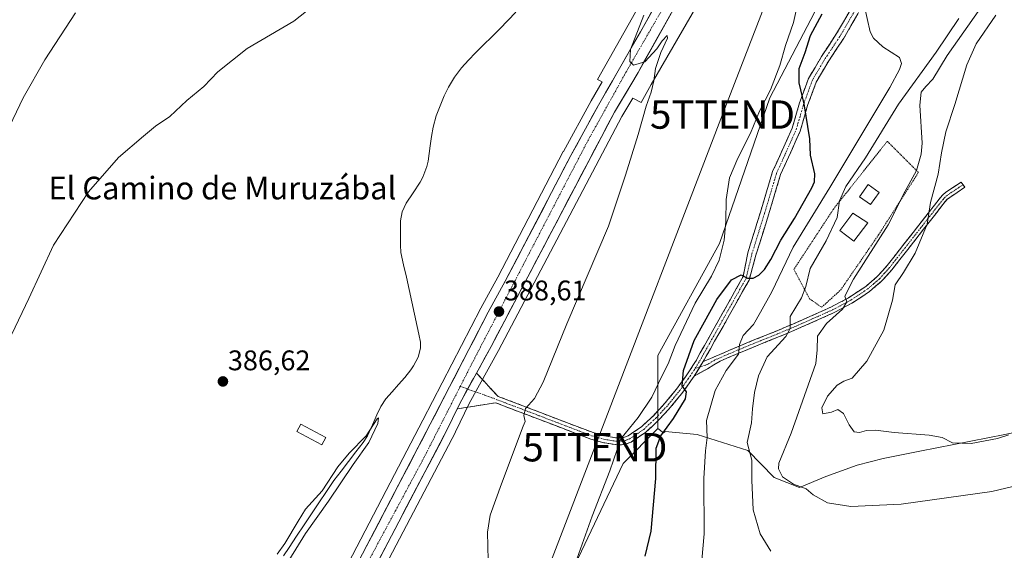
# Model space of a CAD drawing. Units: metres. Extents: x 597280 to 600727, y 4724489 to 4726851.
# Drawn here: x 599901 to 600248, y 4726027 to 4726214 of the extents above; entities that cross this region are included whole.
import ezdxf
from ezdxf.enums import TextEntityAlignment as Align

# ---------------------------------------------------------------- set-up
doc = ezdxf.new("R2010")
doc.units = ezdxf.units.M
doc.header["$MEASUREMENT"] = 0
for name, pattern in [('TRAZO_Y_PUNTO', [1, 0.5, -0.25, 0, -0.25]), ('TRAZOS', [0.75, 0.5, -0.25]), ('TRAZOSX2', [1.5, 1, -0.5])]:
    doc.linetypes.add(name, pattern=pattern)
doc.layers.get('0').update_dxf_attribs({"lineweight": 5})
for name, color, linetype, lineweight in [('Alambrada', 19, 'TRAZOS', 0), ('Camino', 19, 'TRAZOSX2', 0), ('Camino Cxs', 19, 'Continuous', 0), ('Camino eje', 19, 'TRAZO_Y_PUNTO', 0), ('Carretera de calzada única', 19, 'Continuous', 13), ('Carretera de calzada única Cxs', 19, 'Continuous', 13), ('Carretera de calzada única eje', 19, 'TRAZO_Y_PUNTO', 0), ('Carátula', 7, 'Continuous', 5), ('Corriente natural lineal', 142, 'Continuous', 13), ('Cultivos herbáceos CxS', 92, 'Continuous', 0), ('Cultivos leñosos CxS', 92, 'Continuous', 0), ('Curva de nivel maestra', 36, 'Continuous', 30), ('Curva de nivel normal', 36, 'Continuous', 0), ('Edificación', 1, 'Continuous', 13), ('Edificación Cxs', 1, 'Continuous', 13), ('Edificación ligera', 1, 'Continuous', 0), ('Edificación ligera Cxs', 1, 'Continuous', 0), ('Matorral CxS', 135, 'Continuous', 0), ('Núcleo urbano CxS', 19, 'Continuous', 0), ('Punto de cota en terreno', 7, 'Continuous', 0), ('Rótulo de punto de cota en terreno', 19, 'Continuous', 0), ('Tendido', 6, 'Continuous', 0), ('Texto cartográfico', 19, 'Continuous', 0), ('Torre de tendido puntual', 7, 'Continuous', 0)]:
    doc.layers.add(name, color=color, linetype=linetype, lineweight=lineweight)
doc.styles.add('Arial', font='txt', dxfattribs={"height": 0.2})

# ---------------------------------------------------------------- blocks, each defined once
blk = doc.blocks.new('*U153')
at = {"layer": 'Cultivos herbáceos CxS', "color": 92, "linetype": 'Continuous', "lineweight": 0}
blk.add_polyline3d([(600118.2296, 4726217.103, 389.9855), (600104.9022, 4726193.3273, 389.3172), (600105.3791, 4726193.0756, 389.4202), (600106.4501, 4726192.5105, 389.6407), (600102.5937, 4726185.7679, 389.629), (600092.8115, 4726167.9861, 389.3849), (600092.7794, 4726167.926, 389.3895), (600069.6559, 4726123.5275, 388.6137), (600063.6732, 4726112.6789, 388.4731), (600063.6361, 4726112.6097, 388.4734), (600043.1583, 4726073.064, 387.9366), (600036.0887, 4726059.5185, 387.6612), (600010.8955, 4726011.2479, 386.472)], dxfattribs=at)
blk = doc.blocks.new('*U160')
at = {"layer": 'Núcleo urbano CxS', "color": 19, "linetype": 'Continuous', "lineweight": 0}
for points in [[(600010.8955, 4726011.2479, 386.472), (600036.0887, 4726059.5185, 387.6612), (600043.1583, 4726073.064, 387.9366), (600063.6361, 4726112.6097, 388.4734), (600063.6732, 4726112.6789, 388.4731), (600069.6559, 4726123.5275, 388.6137), (600092.7794, 4726167.926, 389.3895), (600092.8115, 4726167.9861, 389.3849), (600102.5937, 4726185.7679, 389.629), (600106.4501, 4726192.5105, 389.6407), (600105.3791, 4726193.0756, 389.4202), (600104.9022, 4726193.3273, 389.3172), (600118.2296, 4726217.103, 389.9855)], [(600143.7875, 4726226.2308, 391.3094), (600123.8105, 4726191.5459, 390.1937), (600120.322, 4726185.1915, 390.097), (600117.3215, 4726186.7729, 389.8759), (600113.4451, 4726180.3273, 389.747), (600069.9401, 4726097.6658, 388.914), (600059.585, 4726078.9398, 388.6284), (600054.7703, 4726068.9932, 388.4739), (600054.7269, 4726068.9069, 388.4747), (600021.4553, 4726005.4539, 386.4421)]]:
    blk.add_polyline3d(points, dxfattribs=at)
blk = doc.blocks.new('*U176')
at = {"layer": 'Curva de nivel normal', "color": 36, "linetype": 'Continuous', "lineweight": 0}
blk.add_polyline3d([(600097.66, 4726024.42, 395), (600102.93, 4726039.25, 395), (600109.25, 4726055.25, 395), (600113.14, 4726066.46, 395), (600119.23, 4726074.07, 395), (600124, 4726081.21, 395), (600127.52, 4726088.6, 395), (600129.76, 4726093, 395), (600132.32, 4726099.46, 395), (600139.32, 4726114.4, 395), (600145.12, 4726123.91, 395), (600147.87, 4726129.52, 395), (600149.61, 4726136.58, 395), (600150.22, 4726143.28, 395), (600150.24, 4726151.04, 395), (600151.46, 4726158.61, 395), (600154.35, 4726165.58, 395), (600158.93, 4726174.46, 395), (600162.1, 4726182.14, 395), (600165.94, 4726189.67, 395), (600169.19, 4726198.3, 395), (600171.28, 4726205.35, 395), (600174.04, 4726213.45, 395), (600175.86, 4726221.4, 395)], dxfattribs=at)
blk = doc.blocks.new('*U184')
at = {"layer": 'Curva de nivel normal', "color": 36, "linetype": 'Continuous', "lineweight": 0}
blk.add_polyline3d([(600141.39, 4726019.71, 405), (600142.52, 4726032.94, 405), (600142.41, 4726052.53, 405), (600142.93, 4726062.32, 405), (600143.54, 4726067.01, 405), (600143.32, 4726072.96, 405), (600146.43, 4726083.62, 405), (600150.24, 4726090.67, 405), (600154.62, 4726096.34, 405), (600155.04, 4726099.85, 405), (600156.24, 4726102.94, 405), (600159.93, 4726106.91, 405), (600162.36, 4726111.25, 405), (600166.42, 4726118.42, 405), (600173.94, 4726134.22, 405), (600186.93, 4726155.23, 405), (600208.11, 4726190.53, 405), (600211.44, 4726196.83, 405), (600212.24, 4726199.06, 405), (600211.51, 4726201.12, 405), (600205.55, 4726204.91, 405), (600202.29, 4726207.94, 405), (600201.17, 4726210.13, 405), (600198.96, 4726219.61, 405)], dxfattribs=at)
blk = doc.blocks.new('*U191')
at = {"layer": 'Curva de nivel maestra', "color": 36, "linetype": 'Continuous', "lineweight": 30}
blk.add_polyline3d([(600121.72, 4726025.02, 400), (600123.78, 4726033.9, 400), (600125.44, 4726052.48, 400), (600125.54, 4726063.2, 400), (600127.17, 4726067.55, 400), (600131.73, 4726073.66, 400), (600135.94, 4726080.66, 400), (600136.3, 4726083.09, 400), (600134.76, 4726085.25, 400), (600135.23, 4726090.58, 400), (600138.99, 4726101.24, 400), (600142.68, 4726107.75, 400), (600147.04, 4726115.73, 400), (600152.12, 4726122.61, 400), (600155.56, 4726124.38, 400), (600157.76, 4726123.26, 400), (600159.76, 4726123.19, 400), (600161.76, 4726124.25, 400), (600163.77, 4726126.29, 400), (600166.1, 4726129.79, 400), (600169.56, 4726136.58, 400), (600174.36, 4726144.27, 400), (600180.56, 4726155.06, 400), (600181.51, 4726157.18, 400), (600181.55, 4726160.05, 400), (600180.1, 4726166.6, 400), (600179.78, 4726172.45, 400), (600177.83, 4726184.76, 400), (600176.01, 4726192.12, 400), (600176.11, 4726197.21, 400), (600178.14, 4726202.91, 400), (600180.08, 4726208.91, 400), (600184.19, 4726216.58, 400)], dxfattribs=at)
blk = doc.blocks.new('5PATER')
at = {"layer": 'Carátula', "linetype": 'Continuous', "lineweight": 5}
h = blk.add_hatch(color=250, dxfattribs=at)
edge = h.paths.add_edge_path()
edge.add_ellipse((0, 0.01), major_axis=(-1.33, -1.34), ratio=0.999422, start_angle=0, end_angle=360)
blk = doc.blocks.new('5TTEND')
blk.add_text('5TTEND', height=10).set_placement((0, 0), align=Align.MIDDLE_CENTER)

msp = doc.modelspace()

# ---------------------------------------------------------------- linework, layer by layer
at = {"layer": 'Alambrada', "color": 19, "linetype": 'TRAZOS', "lineweight": 0}
msp.add_polyline3d([(600183.98, 4726112.93, 412.49), (600190.69, 4726119.03, 413.72), (600204.12, 4726138.56, 414.43), (600218.16, 4726160.54, 415.82), (600207.17, 4726171.53, 412.3), (600204.73, 4726168.48, 411.87), (600188.25, 4726147.72, 409.05), (600174.21, 4726126.35, 407.44), (600179.7, 4726115.98, 410.7), (600183.98, 4726112.93, 412.49)], dxfattribs=at)
at = {"layer": 'Camino', "color": 19, "linetype": 'TRAZOSX2', "lineweight": 0}
for points in [[(600062.11, 4726089.71), (600069.78, 4726081.45), (600078.46, 4726078.17), (600084.69, 4726075.8), (600093.97, 4726072.24), (600103.29, 4726068.69), (600107.31, 4726067.55), (600111.36, 4726066.87), (600112.23, 4726066.81), (600113.08, 4726066.84), (600114.44, 4726067.09), (600115.64, 4726067.54), (600120.4, 4726070.77), (600124.59, 4726074.65), (600128.8, 4726079.21), (600132.73, 4726084.04), (600135.88, 4726088.34), (600138.8, 4726092.69), (600139.28, 4726093.48), (600139.76, 4726094.29), (600140.44, 4726095.56), (600141.13, 4726096.82), (600144.11, 4726102.11), (600147.08, 4726107.4), (600151.68, 4726115.57), (600156.27, 4726123.75), (600157.91, 4726132.15), (600162.37, 4726146.48), (600166.69, 4726160.86), (600169.58, 4726167.21), (600173.59, 4726176.16), (600176.19, 4726185.08), (600179.35, 4726193.75), (600183.97, 4726201.53), (600189.28, 4726209.54), (600196.59, 4726222.19)], [(600199.29, 4726220.86), (600191.83, 4726207.95), (600186.51, 4726199.93), (600182.08, 4726192.46), (600179.04, 4726184.15), (600176.41, 4726175.13), (600172.32, 4726165.98), (600169.5, 4726159.8), (600165.24, 4726145.6), (600160.81, 4726131.36), (600158.38, 4726122.57), (600153.78, 4726114.39), (600149.19, 4726106.21), (600146.21, 4726100.92), (600143.25, 4726095.65), (600142.56, 4726094.4), (600142.21, 4726093.75)], [(600233.91, 4726156.22), (600234.53, 4726155.29), (600231.81, 4726153.48), (600229.19, 4726151.73), (600228.36, 4726151.06), (600227.62, 4726150.24), (600223.84, 4726145.4), (600220, 4726140.51), (600214.43, 4726133.39), (600208.8, 4726126.21), (600205.17, 4726122.15), (600200.92, 4726118.55), (600194.63, 4726114.34), (600188.17, 4726110.95), (600178.66, 4726106.69), (600169.12, 4726102.61), (600160.71, 4726099.23), (600152.37, 4726095.77), (600148.15, 4726093.92), (600143.64, 4726091.21), (600139.01, 4726088.67)], [(600142.21, 4726093.75), (600146.86, 4726095.78), (600151.5, 4726097.81), (600159.87, 4726101.28), (600168.27, 4726104.66), (600177.76, 4726108.73), (600187.2, 4726112.95), (600193.49, 4726116.25), (600199.58, 4726120.33), (600203.61, 4726123.75), (600207.1, 4726127.64), (600212.68, 4726134.76), (600218.25, 4726141.88), (600225.92, 4726151.67), (600226.82, 4726152.68), (600227.87, 4726153.53), (600230.58, 4726155.33), (600233.29, 4726157.14), (600233.91, 4726156.22)], [(600139.01, 4726088.67), (600137.86, 4726086.96), (600134.65, 4726082.56), (600130.63, 4726077.63), (600126.3, 4726072.94), (600121.91, 4726068.87), (600116.76, 4726065.38), (600115.09, 4726064.76), (600113.36, 4726064.43), (600112.19, 4726064.38), (600111.06, 4726064.47), (600106.78, 4726065.19), (600102.53, 4726066.4), (600093.11, 4726069.99), (600083.83, 4726073.54), (600077.6, 4726075.91), (600068.92, 4726079.19), (600055.36, 4726077.1)]]:
    msp.add_lwpolyline(points, dxfattribs=at)
at = {"layer": 'Camino Cxs', "color": 19, "linetype": 'Continuous', "lineweight": 0}
for points in [[(600142.21, 4726093.75), (600139.01, 4726088.67)], [(600142.21, 4726093.75), (600139.01, 4726088.67)], [(600062.11, 4726089.71), (600056.92, 4726080.32), (600055.36, 4726077.1)]]:
    msp.add_lwpolyline(points, dxfattribs=at)
msp.add_polyline3d([(600196.8, 4726216.56, 404.33), (600194.32, 4726212.26, 403.83), (600191.83, 4726207.95, 403.22), (600189.17, 4726203.94, 402.61), (600186.51, 4726199.93, 401.88), (600184.29, 4726196.2, 401.34), (600182.08, 4726192.46, 400.7), (600180.56, 4726188.31, 400.34), (600179.04, 4726184.15, 400.01), (600177.73, 4726179.64, 399.79), (600176.41, 4726175.13, 399.6), (600175.05, 4726172.08, 399.42), (600173.68, 4726169.03, 399.28), (600172.32, 4726165.98, 399.09), (600170.91, 4726162.89, 398.92), (600169.5, 4726159.8, 398.87), (600168.08, 4726155.07, 398.78), (600166.66, 4726150.33, 398.84), (600165.24, 4726145.6, 398.92), (600163.76, 4726140.85, 399.04), (600162.29, 4726136.1, 399.25), (600160.81, 4726131.36, 399.46), (600159.6, 4726126.96, 399.75), (600158.38, 4726122.57, 400.08), (600156.08, 4726118.48, 400.24), (600153.78, 4726114.39, 400.39), (600151.49, 4726110.3, 400.44), (600149.19, 4726106.21, 400.75), (600147.7, 4726103.57, 400.8), (600146.21, 4726100.92, 400.66), (600144.73, 4726098.29, 400.82), (600143.25, 4726095.65, 401.2), (600142.56, 4726094.4, 401.21), (600142.21, 4726093.75, 401.17), (600142.21, 4726093.75, 401.17), (600140.61, 4726091.21, 400.95), (600139.01, 4726088.67, 400.82), (600137.86, 4726086.96, 400.59), (600136.26, 4726084.76, 399.99), (600134.65, 4726082.56, 399.7), (600132.64, 4726080.1, 399.21), (600130.63, 4726077.63, 398.5), (600128.47, 4726075.29, 398.03), (600126.3, 4726072.94, 397.64), (600124.11, 4726070.91, 397.08), (600121.91, 4726068.87, 396.56), (600119.34, 4726067.13, 396.36), (600116.76, 4726065.38, 395.72), (600115.09, 4726064.76, 395.39), (600113.36, 4726064.43, 395.09), (600112.19, 4726064.38, 394.88), (600111.06, 4726064.47, 394.68), (600106.78, 4726065.19, 393.96), (600102.53, 4726066.4, 393.3), (600099.39, 4726067.6, 392.75), (600096.25, 4726068.79, 392.18), (600093.11, 4726069.99, 391.74), (600088.47, 4726071.77, 391.12), (600083.83, 4726073.54, 390.51), (600080.72, 4726074.73, 390.06), (600077.6, 4726075.91, 389.74), (600073.26, 4726077.55, 389.39), (600068.92, 4726079.19, 389.02), (600064.4, 4726078.49, 388.65), (600059.88, 4726077.8, 388.34), (600055.36, 4726077.1, 388.08), (600056.92, 4726080.32, 388.19), (600058.65, 4726083.45, 388.24), (600059, 4726084.07, 388.24), (600060.38, 4726086.58, 388.27), (600061.07, 4726087.83, 388.29), (600062.11, 4726089.71, 388.32), (600064.67, 4726086.95, 388.47), (600067.22, 4726084.2, 388.77), (600069.78, 4726081.45, 389.04), (600074.12, 4726079.81, 389.4), (600078.46, 4726078.17, 389.78), (600081.58, 4726076.99, 390.04), (600084.69, 4726075.8, 390.44), (600089.33, 4726074.02, 391.17), (600093.97, 4726072.24, 391.78), (600098.63, 4726070.47, 392.45), (600103.29, 4726068.69, 393.35), (600107.31, 4726067.55, 394), (600111.36, 4726066.87, 394.64), (600112.23, 4726066.81, 394.79), (600113.08, 4726066.84, 394.94), (600114.44, 4726067.09, 395.16), (600115.64, 4726067.54, 395.35), (600118.02, 4726069.16, 395.63), (600120.4, 4726070.77, 395.95), (600122.5, 4726072.71, 396.39), (600124.59, 4726074.65, 396.81), (600126.7, 4726076.93, 397.31), (600128.8, 4726079.21, 397.75), (600130.77, 4726081.63, 398.67), (600132.73, 4726084.04, 399.35), (600134.31, 4726086.19, 399.4), (600135.88, 4726088.34, 400.13), (600137.34, 4726090.52, 400.62), (600138.8, 4726092.69, 400.74), (600139.28, 4726093.48, 400.77), (600139.76, 4726094.29, 400.66), (600140.44, 4726095.56, 400.59), (600141.13, 4726096.82, 400.68), (600142.62, 4726099.47, 400.67), (600144.11, 4726102.11, 400.52), (600145.6, 4726104.76, 400.41), (600147.08, 4726107.4, 400.44), (600149.38, 4726111.49, 400.28), (600151.68, 4726115.57, 400.3), (600153.98, 4726119.66, 400.12), (600156.27, 4726123.75, 399.98), (600157.09, 4726127.95, 399.75), (600157.91, 4726132.15, 399.29), (600159.03, 4726135.73, 399.08), (600160.14, 4726139.31, 398.96), (600161.26, 4726142.9, 398.86), (600162.37, 4726146.48, 398.77), (600163.45, 4726150.07, 398.64), (600164.53, 4726153.67, 398.51), (600165.61, 4726157.26, 398.45), (600166.69, 4726160.86, 398.77), (600168.14, 4726164.04, 398.91), (600169.58, 4726167.21, 399.12), (600171.59, 4726171.69, 399.08), (600173.59, 4726176.16, 399.28), (600174.89, 4726180.62, 399.46), (600176.19, 4726185.08, 399.67), (600177.77, 4726189.42, 400.01), (600179.35, 4726193.75, 400.33), (600181.66, 4726197.64, 400.83), (600183.97, 4726201.53, 401.43), (600186.62, 4726205.53, 402.19), (600189.28, 4726209.54, 402.75), (600191.72, 4726213.75, 403.49), (600194.15, 4726217.97, 403.85)], dxfattribs=at)
msp.add_polyline3d([(600139.01, 4726088.67, 400.82), (600140.61, 4726091.21, 400.95), (600142.21, 4726093.75, 401.17), (600144.54, 4726094.77, 401.66), (600146.86, 4726095.78, 401.94), (600149.18, 4726096.8, 402.79), (600151.5, 4726097.81, 403.96), (600155.69, 4726099.55, 404.83), (600159.87, 4726101.28, 405.78), (600164.07, 4726102.97, 407.13), (600168.27, 4726104.66, 408.32), (600171.43, 4726106.02, 409.51), (600174.6, 4726107.37, 410.45), (600177.76, 4726108.73, 411.1), (600180.91, 4726110.14, 411.8), (600184.05, 4726111.54, 412.7), (600187.2, 4726112.95, 413.31), (600190.35, 4726114.6, 413.98), (600193.49, 4726116.25, 415), (600196.54, 4726118.29, 415.71), (600199.58, 4726120.33, 416.17), (600201.6, 4726122.04, 416.88), (600203.61, 4726123.75, 417.23), (600205.36, 4726125.7, 417.52), (600207.1, 4726127.64, 417.93), (600209.89, 4726131.2, 418.24), (600212.68, 4726134.76, 418.61), (600215.47, 4726138.32, 418.94), (600218.25, 4726141.88, 419.42), (600220.81, 4726145.14, 419.64), (600223.36, 4726148.41, 420.1), (600225.92, 4726151.67, 420.48), (600226.82, 4726152.68, 420.66), (600227.87, 4726153.53, 420.83), (600230.58, 4726155.33, 421.29), (600233.29, 4726157.14, 421.8), (600234.53, 4726155.29, 421.94), (600231.81, 4726153.48, 421.51), (600229.19, 4726151.73, 421.15), (600228.36, 4726151.06, 421.01), (600227.62, 4726150.24, 420.87), (600225.73, 4726147.82, 420.58), (600223.84, 4726145.4, 420.36), (600221.92, 4726142.96, 419.91), (600220, 4726140.51, 419.73), (600217.22, 4726136.95, 419.32), (600214.43, 4726133.39, 418.94), (600211.62, 4726129.8, 418.39), (600208.8, 4726126.21, 418.34), (600206.99, 4726124.18, 417.84), (600205.17, 4726122.15, 417.73), (600203.05, 4726120.35, 417.32), (600200.92, 4726118.55, 416.48), (600197.78, 4726116.45, 416.35), (600194.63, 4726114.34, 415.57), (600191.4, 4726112.65, 414.7), (600188.17, 4726110.95, 414.22), (600185, 4726109.53, 413.37), (600181.83, 4726108.11, 412.33), (600178.66, 4726106.69, 411.8), (600175.48, 4726105.33, 410.76), (600172.3, 4726103.97, 409.63), (600169.12, 4726102.61, 408.96), (600164.92, 4726100.92, 407.69), (600160.71, 4726099.23, 406.06), (600156.54, 4726097.5, 405.59), (600152.37, 4726095.77, 404.4), (600148.15, 4726093.92, 402.98), (600145.9, 4726092.57, 402.47), (600143.64, 4726091.21, 401.77), (600141.33, 4726089.94, 401.06), (600139.01, 4726088.67, 400.82)], close=True, dxfattribs=at)
at = {"layer": 'Camino eje', "color": 19, "linetype": 'TRAZO_Y_PUNTO', "lineweight": 0}
for points in [[(600139.36, 4726091.42), (600140.99, 4726094.02), (600141.41, 4726094.82), (600141.85, 4726095.61), (600142.19, 4726096.24), (600143.68, 4726098.88), (600145.16, 4726101.52), (600146.65, 4726104.16), (600150.43, 4726110.9), (600152.73, 4726114.98), (600155.03, 4726119.07), (600157.33, 4726123.16), (600159.36, 4726131.75), (600163.81, 4726146.04), (600168.09, 4726160.33), (600170.95, 4726166.6), (600175, 4726175.65), (600177.62, 4726184.62), (600180.71, 4726193.11), (600185.24, 4726200.73), (600190.56, 4726208.75), (600197.94, 4726221.52)], [(600233.91, 4726156.22), (600232.55, 4726155.31), (600229.89, 4726153.53), (600228.32, 4726152.46), (600227.59, 4726151.87), (600226.96, 4726151.16), (600224.85, 4726148.51), (600222.96, 4726146.09), (600221.04, 4726143.64), (600219.13, 4726141.2), (600213.56, 4726134.08), (600207.95, 4726126.93), (600206.21, 4726124.98), (600204.39, 4726122.95), (600202.27, 4726121.15), (600200.25, 4726119.44), (600194.06, 4726115.3), (600187.69, 4726111.95), (600182.93, 4726109.82), (600178.21, 4726107.71), (600173.47, 4726105.68), (600168.7, 4726103.64), (600160.29, 4726100.26), (600151.94, 4726096.79), (600149.83, 4726095.87), (600146.34, 4726094.34), (600144.09, 4726092.99), (600142.93, 4726092.48), (600141.06, 4726091.92)], [(600059.01, 4726084.1), (600065.01, 4726081.97), (600069.35, 4726080.32), (600078.03, 4726077.04), (600084.26, 4726074.67), (600088.9, 4726072.89), (600093.54, 4726071.12), (600102.91, 4726067.55), (600104.92, 4726066.98), (600107.05, 4726066.37), (600109.19, 4726066.01), (600111.43, 4726065.66), (600112.42, 4726065.6), (600113.22, 4726065.64), (600113.9, 4726065.76), (600114.77, 4726065.93), (600115.37, 4726066.15), (600116.2, 4726066.46), (600121.16, 4726069.82), (600125.45, 4726073.8), (600129.72, 4726078.42), (600131.73, 4726080.89), (600133.69, 4726083.3), (600135.3, 4726085.5), (600136.87, 4726087.65), (600138.91, 4726090.68), (600139.36, 4726091.42)], [(600141.06, 4726091.92), (600139.36, 4726091.42)], [(600056.42, 4726085.02), (600059.01, 4726084.1)]]:
    msp.add_lwpolyline(points, dxfattribs=at)
at = {"layer": 'Carretera de calzada única', "color": 19, "linetype": 'Continuous', "lineweight": 13}
for points in [[(600203.37, 4726359.36), (600200.42, 4726352.52), (600190.44, 4726329.26), (600181.03, 4726307.73), (600171.21, 4726287.26), (600160.1, 4726266.89), (600133.23, 4726220.91), (600119.17, 4726195.83), (600116.67, 4726191.51), (600110.83, 4726181.8), (600067.3, 4726099.09), (600062.11, 4726089.71)], [(599986.82, 4725959.53), (599988.89, 4725963.43), (600013.55, 4726009.85), (600045.82, 4726071.68), (600066.3, 4726111.23), (600072.3, 4726122.11), (600095.44, 4726166.54), (600105.21, 4726184.3), (600120.03, 4726210.21), (600138.17, 4726242.43), (600144.39, 4726255.75)], [(600055.36, 4726077.1), (600052.07, 4726070.3), (600018.8, 4726006.85), (599994.32, 4725960.43), (599989.67, 4725951.69)]]:
    msp.add_lwpolyline(points, dxfattribs=at)
at = {"layer": 'Carretera de calzada única Cxs', "color": 19, "linetype": 'Continuous', "lineweight": 13}
msp.add_lwpolyline([(600062.11, 4726089.71), (600056.92, 4726080.32), (600055.36, 4726077.1)], dxfattribs=at)
for points in [[(600020.47, 4726023.1, 386.8), (600022.77, 4726027.52, 386.83), (600025.08, 4726031.93, 386.94), (600027.38, 4726036.35, 387.01), (600029.69, 4726040.77, 387.15), (600031.99, 4726045.18, 387.3), (600034.3, 4726049.6, 387.4), (600036.6, 4726054.01, 387.56), (600038.91, 4726058.43, 387.66), (600041.21, 4726062.85, 387.79), (600043.52, 4726067.26, 387.87), (600045.82, 4726071.68, 387.87), (600048.1, 4726076.07, 387.98), (600050.37, 4726080.47, 388.06), (600052.65, 4726084.86, 388.09), (600054.92, 4726089.26, 388.16), (600057.2, 4726093.65, 388.2), (600059.47, 4726098.05, 388.24), (600061.75, 4726102.44, 388.29), (600064.02, 4726106.84, 388.32), (600066.3, 4726111.23, 388.38), (600068.3, 4726114.86, 388.37), (600070.3, 4726118.48, 388.51), (600072.3, 4726122.11, 388.48), (600074.4, 4726126.15, 388.57), (600076.51, 4726130.19, 388.67), (600078.61, 4726134.23, 388.61), (600080.71, 4726138.27, 388.79), (600082.82, 4726142.31, 388.68), (600084.92, 4726146.34, 388.83), (600087.03, 4726150.38, 388.9), (600089.13, 4726154.42, 388.88), (600091.23, 4726158.46, 389.09), (600093.34, 4726162.5, 388.92), (600095.44, 4726166.54, 389.17), (600097.39, 4726170.09, 389.16), (600099.35, 4726173.64, 389.07), (600101.3, 4726177.2, 389.35), (600103.26, 4726180.75, 389.2), (600105.21, 4726184.3, 389.36), (600107.68, 4726188.62, 389.5), (600110.15, 4726192.94, 389.5), (600112.62, 4726197.26, 389.51), (600115.09, 4726201.57, 389.67), (600117.56, 4726205.89, 389.79), (600120.03, 4726210.21, 389.87), (600122.3, 4726214.24, 390.04), (600124.57, 4726218.27, 390.02)], [(600130.89, 4726216.73, 390.27), (600128.54, 4726212.55, 390.17), (600126.2, 4726208.37, 390.12), (600123.86, 4726204.19, 389.96), (600121.51, 4726200.01, 390), (600119.17, 4726195.83, 389.85), (600116.67, 4726191.51, 389.83), (600114.72, 4726188.27, 389.76), (600112.78, 4726185.04, 389.71), (600110.83, 4726181.8, 389.61), (600108.54, 4726177.45, 389.53), (600106.25, 4726173.09, 389.48), (600103.96, 4726168.74, 389.35), (600101.67, 4726164.39, 389.38), (600099.37, 4726160.03, 389.24), (600097.08, 4726155.68, 389.22), (600094.79, 4726151.33, 389.12), (600092.5, 4726146.97, 389.1), (600090.21, 4726142.62, 388.98), (600087.92, 4726138.27, 388.99), (600085.63, 4726133.92, 388.79), (600083.34, 4726129.56, 388.82), (600081.05, 4726125.21, 388.71), (600078.76, 4726120.86, 388.68), (600076.46, 4726116.5, 388.62), (600074.17, 4726112.15, 388.54), (600071.88, 4726107.8, 388.55), (600069.59, 4726103.44, 388.45), (600067.3, 4726099.09, 388.45), (600065.22, 4726095.34, 388.31), (600063.15, 4726091.58, 388.32), (600062.11, 4726089.71, 388.3), (600061.07, 4726087.83, 388.28), (600060.38, 4726086.58, 388.27), (600059, 4726084.07, 388.24), (600058.65, 4726083.45, 388.23), (600056.92, 4726080.32, 388.19), (600055.36, 4726077.1, 388.08), (600055.3, 4726076.98, 388.08), (600053.69, 4726073.64, 387.99), (600052.07, 4726070.3, 387.99), (600049.85, 4726066.07, 387.9), (600047.63, 4726061.84, 387.86), (600045.42, 4726057.61, 387.75), (600043.2, 4726053.38, 387.69), (600040.98, 4726049.15, 387.52), (600038.76, 4726044.92, 387.46), (600036.54, 4726040.69, 387.3), (600034.33, 4726036.46, 387.23), (600032.11, 4726032.23, 387.14), (600029.89, 4726028, 386.98), (600027.67, 4726023.77, 386.96)]]:
    msp.add_polyline3d(points, dxfattribs=at)
at = {"layer": 'Carretera de calzada única eje', "color": 19, "linetype": 'TRAZO_Y_PUNTO', "lineweight": 0}
for points in [[(600151.44, 4726259.68), (600142.94, 4726244.38), (600115.58, 4726197.09), (600101.3, 4726171.47), (600087.03, 4726144.04), (600060.55, 4726093.13), (600056.42, 4726085.02)], [(600056.42, 4726085.02), (600043.1, 4726058.89), (600002.82, 4725984), (599985.86, 4725951.75)]]:
    msp.add_lwpolyline(points, dxfattribs=at)
at = {"layer": 'Corriente natural lineal', "color": 142, "linetype": 'Continuous', "lineweight": 13}
msp.add_polyline3d([(600075.99, 4726217.11, 389.21), (600073.17, 4726214.2, 388.95), (600070.34, 4726211.28, 388.86), (600067.51, 4726208.36, 388.29), (600064.65, 4726205.57, 388.54), (600061.78, 4726202.78, 388.16), (600059.34, 4726200.13, 388.05), (600056.89, 4726197.48, 387.59), (600054.43, 4726194.21, 388.58), (600052.3, 4726190.7, 388.47), (600050.72, 4726187.61, 388.32), (600049.33, 4726184.08, 387.92), (600047.93, 4726180.54, 387.76), (600046.84, 4726176.56, 387.45), (600046.31, 4726173.26, 387), (600045.77, 4726169.95, 387.28), (600045.43, 4726167.22, 387.34), (600045.09, 4726164.48, 387.32), (600044.66, 4726162.59, 387.37), (600043.18, 4726158.89, 387.69), (600042.2, 4726157.1, 387.67), (600039.78, 4726153.37, 387.47), (600037.35, 4726149.64, 387.41), (600035.9, 4726146.67, 387.15), (600035.29, 4726143.45, 386.88), (600035.28, 4726139.18, 386.87), (600035.26, 4726134.9, 386.82), (600035.43, 4726132.32, 386.76), (600036.4, 4726127.97, 386.32), (600037.37, 4726123.61, 386.29), (600038.34, 4726119.26, 386.26), (600039.31, 4726114.91, 386.47), (600040.28, 4726110.55, 386.23), (600041.25, 4726106.2, 385.52), (600041.79, 4726103.44, 385.43), (600042.33, 4726100.68, 386.29), (600042.4, 4726098.53, 386.79), (600041.52, 4726095.34, 386.74), (600039.89, 4726092.27, 386.76), (600038.92, 4726090.89, 386.67), (600036.79, 4726088.16, 386.53), (600034.57, 4726085.64, 386.08), (600032.34, 4726083.12, 385.52), (600030.12, 4726080.6, 385.58), (600028.39, 4726077.86, 385.57), (600026.95, 4726074.96, 385.24), (600025.92, 4726072.53, 385.08), (600024.89, 4726070.09, 385.24), (600023.62, 4726067.61, 385.44), (600022.13, 4726065.26, 385.15), (600019.55, 4726061.89, 385.08), (600016.97, 4726058.52, 384.46), (600014.39, 4726055.14, 384.67), (600011.81, 4726051.77, 384.23), (600009.15, 4726047.86, 384.76), (600006.5, 4726043.94, 384.03), (600003.84, 4726040.03, 384.49), (600001.24, 4726036.08, 384.29), (599998.65, 4726032.12, 384.78), (599996.05, 4726028.17, 383.79), (599994.01, 4726025.25, 384.27)], dxfattribs=at)
at = {"layer": 'Cultivos herbáceos CxS', "color": 92, "linetype": 'Continuous', "lineweight": 0}
for points in [[(600226.7, 4726334.57, 401.13), (600224.73, 4726334.58, 400.49), (600220.71, 4726334.6, 399.08), (600206.21, 4726334.66, 394.41), (600200.6, 4726337.21, 394.01), (600200.36, 4726337.32, 394), (600200.07, 4726337.45, 393.99), (600199.32, 4726337.79, 393.95), (600197.79, 4726334.27, 393.58), (600190.18, 4726315.77, 393.07), (600184.54, 4726296.42, 392.88), (600173.49, 4726279.06, 392.48), (600164.13, 4726261.03, 392.27), (600153.69, 4726243.62, 391.72), (600143.79, 4726226.23, 391.31), (600123.81, 4726191.55, 390.19), (600120.32, 4726185.19, 390.1), (600117.32, 4726186.77, 389.88), (600113.45, 4726180.33, 389.75), (600069.94, 4726097.67, 388.91), (600059.58, 4726078.94, 388.63), (600054.77, 4726068.99, 388.47), (600054.73, 4726068.91, 388.47), (600021.46, 4726005.45, 386.44)], [(600226.7, 4726334.57, 401.13), (600207.27, 4726291.83, 401.03), (600189.46, 4726232.46, 402.01), (600165.71, 4726186.94, 398.38), (600147.9, 4726135.48, 396.53), (600126.13, 4726095.9, 394.93), (600126.13, 4726070.09, 400.28)], [(600189.46, 4726232.46, 402.01), (600165.71, 4726186.94, 398.38), (600147.9, 4726135.48, 396.53), (600126.13, 4726095.9, 394.93), (600126.13, 4726070.09, 400.28), (600113.88, 4726057.84, 397.62), (600096.95, 4726022.11, 396.45)], [(600021.46, 4726005.45, 386.44), (600054.73, 4726068.91, 388.47), (600054.77, 4726068.99, 388.47), (600059.58, 4726078.94, 388.63), (600069.94, 4726097.67, 388.91), (600113.45, 4726180.33, 389.75), (600117.32, 4726186.77, 389.88), (600120.32, 4726185.19, 390.1), (600123.81, 4726191.55, 390.19), (600143.79, 4726226.23, 391.31)], [(600010.9, 4726011.25, 386.47), (600036.09, 4726059.52, 387.66), (600043.16, 4726073.06, 387.94), (600063.64, 4726112.61, 388.47), (600063.67, 4726112.68, 388.47), (600069.66, 4726123.53, 388.61), (600092.78, 4726167.93, 389.39), (600092.81, 4726167.99, 389.38), (600102.59, 4726185.77, 389.63), (600106.45, 4726192.51, 389.64), (600105.38, 4726193.08, 389.42), (600104.9, 4726193.33, 389.32), (600118.23, 4726217.1, 389.99)], [(600126.13, 4726070.09, 400.28), (600113.88, 4726057.84, 397.62), (600096.95, 4726022.11, 396.45), (600093.24, 4726014.67, 395.03)]]:
    msp.add_polyline3d(points, dxfattribs=at)
at = {"layer": 'Cultivos leñosos CxS', "color": 92, "linetype": 'Continuous', "lineweight": 0}
for points in [[(600126.13, 4726070.09, 400.28), (600128.19, 4726068.65, 401.23), (600128.62, 4726068.96, 401.34), (600128.77, 4726069.07, 401.37), (600140.03, 4726068.05, 404.73), (600157.95, 4726062.41, 410.18), (600167.19, 4726052.86, 412.98), (600176.18, 4726049.27, 414.53), (600185.43, 4726053.25, 416.34), (600196.59, 4726057.26, 417.07), (600205.74, 4726059.55, 417.13), (600218.62, 4726062.12, 417.49), (600248.63, 4726068.03, 417.7), (600264.13, 4726071.29, 417.36), (600281.66, 4726082.17, 417.63), (600286.36, 4726087.86, 418.21), (600296.16, 4726099.7, 419.15), (600303.32, 4726102.47, 418.2), (600305.9, 4726091.59, 415.49), (600310.19, 4726080.43, 412.31), (600314.77, 4726066.41, 409.59), (600318.49, 4726049.53, 404), (600323.61, 4726032.3, 400.16)], [(600126.13, 4726070.09, 400.28), (600113.88, 4726057.84, 397.62), (600096.95, 4726022.11, 396.45), (600093.24, 4726014.67, 395.03)], [(600096.95, 4726022.11, 396.45), (600113.88, 4726057.84, 397.62), (600126.13, 4726070.09, 400.28), (600128.19, 4726068.65, 401.23), (600128.62, 4726068.96, 401.34), (600128.77, 4726069.07, 401.37), (600140.03, 4726068.05, 404.73), (600157.95, 4726062.41, 410.18), (600167.19, 4726052.86, 412.98), (600176.18, 4726049.27, 414.53), (600185.43, 4726053.25, 416.34), (600196.59, 4726057.26, 417.07), (600205.74, 4726059.55, 417.13), (600218.62, 4726062.12, 417.49), (600248.63, 4726068.03, 417.7)]]:
    msp.add_polyline3d(points, dxfattribs=at)
at = {"layer": 'Curva de nivel normal', "color": 36, "linetype": 'Continuous', "lineweight": 0}
for points in [[(600011.71, 4726225.14, 390), (599997.64, 4726213.89, 390), (599981.15, 4726204.3, 390), (599970.87, 4726196.03, 390), (599965.83, 4726190.85, 390), (599959.88, 4726185.92, 390), (599953.88, 4726180.28, 390), (599948.84, 4726176.91, 390), (599944.54, 4726173.31, 390), (599935.78, 4726165.77, 390), (599925.13, 4726153.73, 390), (599912.86, 4726134.91, 390), (599904.13, 4726116.08, 390), (599898.08, 4726103.5, 390)], [(600241.43, 4726220.52, 415), (600228.34, 4726201.83, 415), (600223.2, 4726193.5, 415), (600220.72, 4726190.91, 415), (600219.16, 4726188.91, 415), (600218.63, 4726184.31, 415), (600219.44, 4726170.85, 415), (600219.16, 4726166.98, 415), (600217.47, 4726161.24, 415), (600213.48, 4726153.95, 415), (600207.42, 4726142.1, 415), (600195.26, 4726122.89, 415), (600192.12, 4726116.91, 415), (600192.88, 4726114.91, 415), (600191.3, 4726112.24, 415), (600185.72, 4726107.26, 415), (600182.5, 4726102.77, 415), (600182.46, 4726097.94, 415), (600181.95, 4726093.1, 415), (600173.26, 4726068.54, 415), (600168.91, 4726057.92, 415), (600168.78, 4726055.89, 415), (600170.18, 4726053.14, 415), (600174.04, 4726050.45, 415), (600178.5, 4726048.8, 415), (600180.98, 4726046.7, 415), (600186.07, 4726043.94, 415), (600194.31, 4726042.58, 415)], [(599920.59, 4726216.89, 395), (599909.7, 4726200.24, 395), (599902.07, 4726186.91, 395), (599896.04, 4726174.34, 395)], [(600066.2, 4726023.62, 390), (600066.03, 4726033.59, 390), (600066.97, 4726039.59, 390), (600070.95, 4726050.59, 390), (600078.64, 4726070.92, 390), (600079.29, 4726072.62, 390), (600078.89, 4726074.75, 390), (600079.49, 4726077.25, 390), (600082.66, 4726080.74, 390), (600085.62, 4726086.52, 390), (600093.98, 4726107.06, 390), (600108.7, 4726141.58, 390), (600114.79, 4726159.58, 390), (600119.27, 4726173.91, 390), (600122.06, 4726183.91, 390), (600123.77, 4726188.91, 390), (600124.72, 4726192.91, 390), (600125.3, 4726197.24, 390), (600127.23, 4726202.91, 390), (600129.55, 4726207.98, 390), (600129.43, 4726208.87, 390), (600127.64, 4726206.98, 390), (600125.8, 4726204.2, 390), (600121.56, 4726199.58, 390), (600117.59, 4726198.4, 390), (600116.23, 4726199.7, 390), (600116.48, 4726203.95, 390), (600121.21, 4726216.02, 390)], [(600232.46, 4726214.84, 410), (600224.39, 4726202.96, 410), (600211.12, 4726184.64, 410), (600199.42, 4726165.72, 410), (600192.59, 4726155.55, 410), (600190.29, 4726150.54, 410), (600189.44, 4726144.58, 410), (600185.64, 4726136.39, 410), (600179.9, 4726126.62, 410), (600178.44, 4726120.31, 410), (600176.86, 4726116.25, 410), (600172.89, 4726109.63, 410), (600172.92, 4726105.43, 410), (600171.4, 4726102.66, 410), (600164.81, 4726095.4, 410), (600161.66, 4726088.78, 410), (600160.27, 4726082.83, 410), (600159.61, 4726077.04, 410), (600159.18, 4726072.2, 410), (600157.73, 4726065.25, 410), (600159.34, 4726058.92, 410), (600159.32, 4726051.88, 410), (600159.84, 4726041.42, 410), (600162.31, 4726033.02, 410), (600166.04, 4726026.81, 410)], [(600245.49, 4726216.11, 420), (600238.6, 4726205.96, 420), (600235.22, 4726198.59, 420), (600230.98, 4726184.55, 420), (600227.88, 4726174.88, 420), (600226.33, 4726167.48, 420), (600225.08, 4726159.93, 420), (600222.37, 4726149.98, 420), (600221.22, 4726142.25, 420), (600216.96, 4726132, 420), (600212.87, 4726125.24, 420), (600209.94, 4726120.87, 420), (600208.98, 4726115.4, 420), (600205.92, 4726104.87, 420), (600199.98, 4726093.91, 420), (600194.79, 4726087.92, 420), (600191.85, 4726086.82, 420), (600189.43, 4726085.5, 420), (600186.09, 4726081.52, 420), (600184.09, 4726077.5, 420), (600184.43, 4726075.31, 420), (600187.43, 4726075.91, 420), (600189.76, 4726076.86, 420), (600191.76, 4726075.45, 420), (600193.7, 4726071.4, 420), (600195.46, 4726068.95, 420), (600197.41, 4726068.68, 420), (600199.84, 4726069.42, 420), (600202.99, 4726069.58, 420), (600209.57, 4726068.73, 420), (600221.98, 4726067.81, 420), (600226.49, 4726066.95, 420), (600230.16, 4726065.08, 420), (600236.76, 4726064.8, 420)], [(600194.31, 4726042.58, 415), (600212.06, 4726043.48, 415), (600244.02, 4726047.9, 415), (600258.43, 4726051.29, 415), (600269.22, 4726055.8, 415), (600278.91, 4726061.39, 415), (600298.74, 4726077.58, 415), (600344.58, 4726119.29, 415), (600358.46, 4726131.15, 415), (600363.2, 4726132.94, 415), (600366.03, 4726133.5, 415), (600367.82, 4726134.79, 415), (600369.83, 4726138.6, 415), (600372.18, 4726146.74, 415), (600374.24, 4726159.2, 415), (600376, 4726165.24, 415), (600378.18, 4726169.14, 415), (600390.4, 4726188, 415), (600399.54, 4726202.96, 415), (600406.23, 4726209.58, 415), (600409.4, 4726215.92, 415)], [(599991.77, 4726025.82, 385), (599994.5, 4726029.54, 385), (599999.18, 4726037.46, 385), (600001.82, 4726041.68, 385), (600007.6, 4726048.12, 385), (600013.2, 4726056.66, 385), (600017.16, 4726061.49, 385), (600023.2, 4726067.6, 385), (600027.12, 4726073.52, 385), (600027.59, 4726073.91, 385), (600027.26, 4726071.97, 385), (600024.09, 4726065.25, 385), (600018.63, 4726057.41, 385), (600009.94, 4726044.53, 385), (600001.72, 4726033.07, 385), (599995.93, 4726023.52, 385)], [(600236.76, 4726064.8, 420), (600246.09, 4726066.64, 420), (600250.09, 4726067.92, 420)]]:
    msp.add_polyline3d(points, dxfattribs=at)
at = {"layer": 'Edificación', "color": 1, "linetype": 'Continuous', "lineweight": 13}
msp.add_polyline3d([(600200.28, 4726142.79, 412.76), (600195.32, 4726136.3, 412.14), (600190.41, 4726140.06, 410.28), (600195.06, 4726146.14, 410.74), (600200.28, 4726142.79, 412.76)], dxfattribs=at)
at = {"layer": 'Edificación Cxs', "color": 1, "linetype": 'Continuous', "lineweight": 13}
msp.add_polyline3d([(600200.28, 4726142.79, 412.76), (600195.32, 4726136.3, 412.14), (600190.41, 4726140.06, 410.28), (600195.06, 4726146.14, 410.74), (600200.28, 4726142.79, 412.76)], close=True, dxfattribs=at)
at = {"layer": 'Edificación ligera', "color": 1, "linetype": 'Continuous', "lineweight": 0}
for points in [[(600204.32, 4726153.5, 412.11), (600201.27, 4726149.23, 412.13), (600197.4, 4726151.99, 411.26), (600200.46, 4726156.27, 411.56), (600204.32, 4726153.5, 412.11)], [(600008.96, 4726066.96, 386.26), (600007.57, 4726064.38, 386.21), (599998.73, 4726069.13, 386.5), (600000.12, 4726071.71, 386.5), (600008.96, 4726066.96, 386.26)]]:
    msp.add_polyline3d(points, dxfattribs=at)
at = {"layer": 'Edificación ligera Cxs', "color": 1, "linetype": 'Continuous', "lineweight": 0}
for points in [[(600204.32, 4726153.5, 412.11), (600201.27, 4726149.23, 412.13), (600197.4, 4726151.99, 411.26), (600200.46, 4726156.27, 411.56), (600204.32, 4726153.5, 412.11)], [(600008.96, 4726066.96, 386.26), (600007.57, 4726064.38, 386.21), (599998.73, 4726069.13, 386.5), (600000.12, 4726071.71, 386.5), (600008.96, 4726066.96, 386.26)]]:
    msp.add_polyline3d(points, close=True, dxfattribs=at)
at = {"layer": 'Matorral CxS', "color": 135, "linetype": 'Continuous', "lineweight": 0}
for points in [[(600226.7, 4726334.57, 401.13), (600207.27, 4726291.83, 401.03), (600189.46, 4726232.46, 402.01), (600165.71, 4726186.94, 398.38), (600147.9, 4726135.48, 396.53), (600126.13, 4726095.9, 394.93), (600126.13, 4726070.09, 400.28)], [(600248.63, 4726068.03, 417.7), (600218.62, 4726062.12, 417.49), (600205.74, 4726059.55, 417.13), (600196.59, 4726057.26, 417.07), (600185.43, 4726053.25, 416.34), (600176.18, 4726049.27, 414.53), (600167.19, 4726052.86, 412.98), (600157.95, 4726062.41, 410.18), (600140.03, 4726068.05, 404.73), (600128.77, 4726069.07, 401.37), (600128.62, 4726068.96, 401.34), (600128.19, 4726068.65, 401.23), (600126.13, 4726070.09, 400.28), (600126.13, 4726095.9, 394.93), (600147.9, 4726135.48, 396.53), (600165.71, 4726186.94, 398.38), (600189.46, 4726232.46, 402.01)], [(600126.13, 4726070.09, 400.28), (600128.19, 4726068.65, 401.23), (600128.62, 4726068.96, 401.34), (600128.77, 4726069.07, 401.37), (600140.03, 4726068.05, 404.73), (600157.95, 4726062.41, 410.18), (600167.19, 4726052.86, 412.98), (600176.18, 4726049.27, 414.53), (600185.43, 4726053.25, 416.34), (600196.59, 4726057.26, 417.07), (600205.74, 4726059.55, 417.13), (600218.62, 4726062.12, 417.49), (600248.63, 4726068.03, 417.7), (600264.13, 4726071.29, 417.36), (600281.66, 4726082.17, 417.63), (600286.36, 4726087.86, 418.21), (600296.16, 4726099.7, 419.15), (600303.32, 4726102.47, 418.2), (600305.9, 4726091.59, 415.49), (600310.19, 4726080.43, 412.31), (600314.77, 4726066.41, 409.59), (600318.49, 4726049.53, 404), (600323.61, 4726032.3, 400.16)]]:
    msp.add_polyline3d(points, dxfattribs=at)
at = {"layer": 'Núcleo urbano CxS', "color": 19, "linetype": 'Continuous', "lineweight": 0}
for points in [[(600226.7, 4726334.57, 401.13), (600224.73, 4726334.58, 400.49), (600220.71, 4726334.6, 399.08), (600206.21, 4726334.66, 394.41), (600200.6, 4726337.21, 394.01), (600200.36, 4726337.32, 394), (600200.07, 4726337.45, 393.99), (600199.32, 4726337.79, 393.95), (600197.79, 4726334.27, 393.58), (600190.18, 4726315.77, 393.07), (600184.54, 4726296.42, 392.88), (600173.49, 4726279.06, 392.48), (600164.13, 4726261.03, 392.27), (600153.69, 4726243.62, 391.72), (600143.79, 4726226.23, 391.31), (600123.81, 4726191.55, 390.19), (600120.32, 4726185.19, 390.1), (600117.32, 4726186.77, 389.88), (600113.45, 4726180.33, 389.75), (600069.94, 4726097.67, 388.91), (600059.58, 4726078.94, 388.63), (600054.77, 4726068.99, 388.47), (600054.73, 4726068.91, 388.47), (600021.46, 4726005.45, 386.44)], [(600010.9, 4726011.25, 386.47), (600036.09, 4726059.52, 387.66), (600043.16, 4726073.06, 387.94), (600063.64, 4726112.61, 388.47), (600063.67, 4726112.68, 388.47), (600069.66, 4726123.53, 388.61), (600092.78, 4726167.93, 389.39), (600092.81, 4726167.99, 389.38), (600102.59, 4726185.77, 389.63), (600106.45, 4726192.51, 389.64), (600105.38, 4726193.08, 389.42), (600104.9, 4726193.33, 389.32), (600118.23, 4726217.1, 389.99)]]:
    msp.add_polyline3d(points, dxfattribs=at)
at = {"layer": 'Tendido', "color": 6, "linetype": 'Continuous', "lineweight": 0}
msp.add_polyline3d([(600196.85, 4726304.76, 393.15), (600148.99, 4726180.98, 392.55), (600103.93, 4726063.53, 393.57), (600047.19, 4725915.98, 388.79), (599988.43, 4725761.94, 386.05), (599942.83, 4725643.39, 380.7)], dxfattribs=at)

# ---------------------------------------------------------------- block references
at = {"layer": 'Cultivos herbáceos CxS', "color": 92, "linetype": 'Continuous', "lineweight": 0}
msp.add_blockref('*U153', (0, 0), dxfattribs=at)
at = {"layer": 'Curva de nivel maestra', "color": 36, "linetype": 'Continuous', "lineweight": 30}
msp.add_blockref('*U191', (0, 0), dxfattribs=at)
at = {"layer": 'Curva de nivel normal', "color": 36, "linetype": 'Continuous', "lineweight": 0}
for name in ['*U184', '*U176']:
    msp.add_blockref(name, (0, 0), dxfattribs=at)
at = {"layer": 'Núcleo urbano CxS', "color": 19, "linetype": 'Continuous', "lineweight": 0}
msp.add_blockref('*U160', (0, 0), dxfattribs=at)
at = {"layer": 'Punto de cota en terreno', "linetype": 'Continuous', "lineweight": 0}
for p in [(600070.08, 4726111.43, 388.61), (599972.61, 4726086.75, 386.62)]:
    msp.add_blockref('5PATER', p, dxfattribs=at)
at = {"layer": 'Torre de tendido puntual', "linetype": 'Continuous', "lineweight": 0}
for p in [(600148.99, 4726180.98, 392.55), (600103.93, 4726063.53, 393.57)]:
    msp.add_blockref('5TTEND', p, dxfattribs=at)

# ---------------------------------------------------------------- texts
at = {"layer": 'Rótulo de punto de cota en terreno', "color": 19, "linetype": 'Continuous', "lineweight": 0, "style": 'Arial'}
for s, p in [('388,61', (600071.84, 4726113.19)), ('386,62', (599974.37, 4726088.51))]:
    msp.add_text(s, height=7, dxfattribs=at).set_placement(p, align=Align.BOTTOM_LEFT)
at = {"layer": 'Texto cartográfico', "color": 19, "linetype": 'Continuous', "lineweight": 0, "style": 'Arial'}
msp.add_text('El Camino de Muruzábal', height=8, dxfattribs=at).set_placement((599972.42, 4726155.03), align=Align.MIDDLE_CENTER)

doc.saveas('drawing.dxf')
